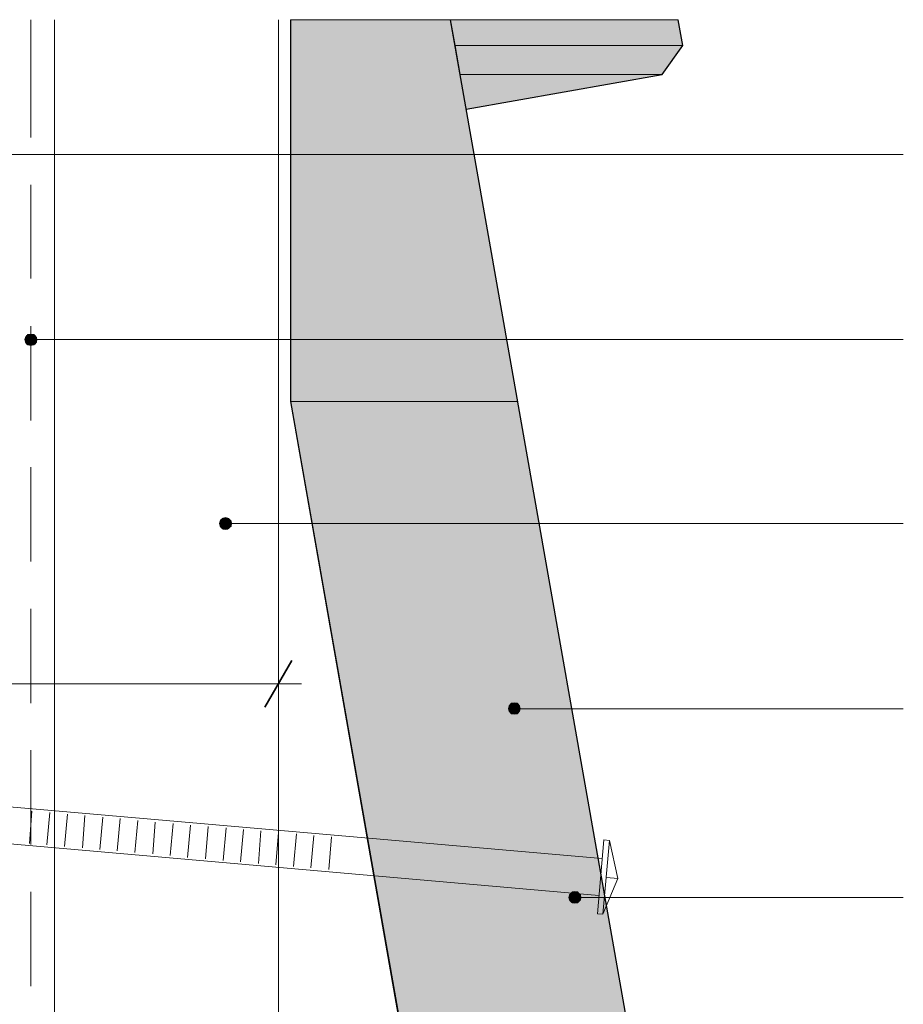
# Model space of a CAD drawing. Units: inches. Extents: x 17 to 195, y 65 to 215.
# Drawn here: x 98 to 136, y 173 to 215 of the extents above; entities that cross this region are included whole.
import ezdxf

# ---------------------------------------------------------------- set-up
doc = ezdxf.new("R2010")
doc.units = ezdxf.units.IN
doc.header["$MEASUREMENT"] = 0
doc.layers.add('Layer 1', color=7, linetype='Continuous')

msp = doc.modelspace()

# ---------------------------------------------------------------- hatches: boundary and pattern name
at = {"layer": 'Layer 1', "true_color": 0xb9b9b9}
for points in [[(109.516, 214.658), (109.516, 198.466), (119.147, 198.466)], [(109.516, 214.658), (116.311, 214.658), (119.147, 198.466)], [(116.311, 214.658), (116.501, 213.558), (126.153, 213.558)], [(116.311, 214.658), (125.963, 214.658), (126.153, 213.558)], [(116.501, 213.558), (116.713, 212.33), (125.285, 212.33)], [(116.501, 213.558), (126.153, 213.558), (125.285, 212.33)], [(116.713, 212.33), (125.285, 212.33), (116.967, 210.869)], [(109.516, 198.466), (115.316, 165.403), (124.968, 165.403)], [(109.516, 198.466), (119.147, 198.466), (124.968, 165.403)]]:
    msp.add_hatch(color=9, dxfattribs=at).paths.add_polyline_path(points)
at = {"layer": 'Layer 1', "true_color": 0xffffff}
for points in [[(98.277, 201.175), (98.256, 201.09), (98.764, 201.09)], [(98.256, 201.09), (98.277, 200.985), (98.742, 200.985)], [(98.256, 201.09), (98.764, 201.09), (98.742, 200.985)], [(98.34, 201.26), (98.277, 201.175), (98.742, 201.175)], [(98.277, 201.175), (98.742, 201.175), (98.764, 201.09)], [(98.277, 200.985), (98.34, 200.9), (98.679, 200.9)], [(98.277, 200.985), (98.742, 200.985), (98.679, 200.9)], [(98.425, 201.302), (98.34, 201.26), (98.679, 201.26)], [(98.34, 201.26), (98.679, 201.26), (98.742, 201.175)], [(98.51, 201.323), (98.425, 201.302), (98.615, 201.302)], [(98.425, 201.302), (98.615, 201.302), (98.679, 201.26)], [(98.34, 200.9), (98.425, 200.858), (98.616, 200.858)], [(98.34, 200.9), (98.679, 200.9), (98.616, 200.858)], [(98.425, 200.858), (98.615, 200.858), (98.51, 200.836)], [(106.574, 193.449), (106.532, 193.386), (106.997, 193.386)], [(106.659, 193.513), (106.574, 193.449), (106.934, 193.449)], [(106.574, 193.449), (106.934, 193.449), (106.997, 193.386)], [(106.765, 193.534), (106.659, 193.513), (106.849, 193.513)], [(106.659, 193.513), (106.849, 193.513), (106.934, 193.449)], [(106.532, 193.386), (106.511, 193.28), (107.019, 193.28)], [(106.511, 193.28), (106.532, 193.174), (106.997, 193.174)], [(106.511, 193.28), (107.019, 193.28), (106.997, 193.174)], [(106.532, 193.386), (106.997, 193.386), (107.019, 193.28)], [(106.532, 193.174), (106.574, 193.111), (106.934, 193.111)], [(106.532, 193.174), (106.997, 193.174), (106.934, 193.111)], [(106.574, 193.111), (106.659, 193.047), (106.849, 193.047)], [(106.574, 193.111), (106.934, 193.111), (106.849, 193.047)], [(106.659, 193.047), (106.849, 193.047), (106.765, 193.026)], [(118.787, 185.533), (118.766, 185.427), (119.253, 185.427)], [(118.83, 185.618), (118.787, 185.533), (119.232, 185.533)], [(118.787, 185.533), (119.232, 185.533), (119.253, 185.427)], [(118.914, 185.66), (118.83, 185.618), (119.189, 185.618)], [(118.83, 185.618), (119.189, 185.618), (119.232, 185.533)], [(118.999, 185.681), (118.914, 185.66), (119.105, 185.66)], [(118.914, 185.66), (119.105, 185.66), (119.189, 185.618)], [(118.766, 185.427), (118.787, 185.342), (119.232, 185.342)], [(118.766, 185.427), (119.253, 185.427), (119.232, 185.342)], [(118.787, 185.342), (118.83, 185.258), (119.189, 185.258)], [(118.787, 185.342), (119.232, 185.342), (119.189, 185.258)], [(118.83, 185.258), (118.914, 185.215), (119.105, 185.215)], [(118.83, 185.258), (119.189, 185.258), (119.105, 185.215)], [(118.914, 185.215), (119.105, 185.215), (118.999, 185.194)], [(121.349, 177.532), (121.327, 177.426), (121.835, 177.426)], [(121.412, 177.595), (121.348, 177.532), (121.814, 177.532)], [(121.349, 177.532), (121.814, 177.532), (121.835, 177.426)], [(121.475, 177.659), (121.412, 177.595), (121.751, 177.595)], [(121.412, 177.595), (121.751, 177.595), (121.814, 177.532)], [(121.581, 177.68), (121.475, 177.659), (121.687, 177.659)], [(121.475, 177.659), (121.687, 177.659), (121.751, 177.595)], [(121.327, 177.426), (121.349, 177.32), (121.814, 177.32)], [(121.327, 177.426), (121.835, 177.426), (121.814, 177.32)], [(121.349, 177.32), (121.412, 177.257), (121.751, 177.257)], [(121.349, 177.32), (121.814, 177.32), (121.751, 177.257)], [(121.412, 177.257), (121.475, 177.193), (121.687, 177.193)], [(121.412, 177.257), (121.751, 177.257), (121.687, 177.193)], [(121.475, 177.193), (121.687, 177.193), (121.581, 177.172)]]:
    msp.add_hatch(color=7, dxfattribs=at).paths.add_polyline_path(points)

# ---------------------------------------------------------------- linework, layer by layer
at = {"layer": 'Layer 1', "color": 7, "lineweight": 5, "true_color": 0xffffff}
for points in [[(98.51, 214.658), (98.51, 209.663)], [(135.509, 208.943), (91.863, 208.943)], [(98.51, 207.652), (98.51, 203.673)], [(98.51, 201.662), (98.51, 197.661)], [(98.764, 201.09), (98.721, 201.196), (98.637, 201.302), (98.51, 201.323), (98.383, 201.302), (98.298, 201.196), (98.256, 201.09), (98.298, 200.963), (98.383, 200.858), (98.51, 200.836), (98.637, 200.858), (98.721, 200.963), (98.764, 201.09)], [(135.509, 201.09), (98.764, 201.09)], [(98.51, 195.672), (98.51, 191.671)], [(107.019, 193.28), (106.976, 193.407), (106.892, 193.492), (106.765, 193.534), (106.638, 193.492), (106.553, 193.407), (106.511, 193.28), (106.553, 193.153), (106.638, 193.068), (106.765, 193.026), (106.892, 193.068), (106.976, 193.153), (107.019, 193.28)], [(135.509, 193.28), (107.019, 193.28)], [(109.008, 184.983), (109.008, 191.481)], [(98.51, 189.66), (98.51, 185.66)], [(92.541, 186.485), (109.008, 186.485)], [(109.008, 186.485), (109.982, 186.485)], [(119.253, 185.427), (119.232, 185.554), (119.126, 185.66), (118.999, 185.681), (118.893, 185.66), (118.787, 185.554), (118.766, 185.427), (118.787, 185.321), (118.893, 185.215), (118.999, 185.194), (119.126, 185.215), (119.232, 185.321), (119.253, 185.427)], [(135.509, 185.427), (119.253, 185.427)], [(98.51, 183.67), (98.51, 179.67)], [(98.446, 179.712), (98.552, 181.088)], [(99.187, 179.649), (99.314, 181.024)], [(99.928, 179.585), (100.055, 180.961)], [(100.69, 179.522), (100.796, 180.897)], [(101.431, 179.458), (101.558, 180.834)], [(102.171, 179.395), (102.298, 180.77)], [(102.912, 179.331), (103.039, 180.686)], [(103.674, 179.268), (103.78, 180.622)], [(104.415, 179.204), (104.542, 180.559)], [(105.156, 179.119), (105.283, 180.495)], [(105.918, 179.056), (106.024, 180.432)], [(106.659, 178.992), (106.786, 180.368)], [(107.4, 178.929), (107.527, 180.305)], [(108.162, 178.865), (108.267, 180.241)], [(108.903, 178.802), (109.008, 180.178)], [(109.643, 178.738), (109.77, 180.114)], [(110.384, 178.675), (110.511, 180.051)], [(111.146, 178.611), (111.252, 179.987)], [(98.51, 177.659), (98.51, 173.658)], [(121.835, 177.426), (121.793, 177.553), (121.708, 177.638), (121.581, 177.68), (121.454, 177.638), (121.37, 177.553), (121.327, 177.426), (121.37, 177.299), (121.454, 177.214), (121.581, 177.172), (121.708, 177.214), (121.793, 177.299), (121.835, 177.426)], [(135.509, 177.426), (121.835, 177.426)]]:
    msp.add_lwpolyline(points, dxfattribs=at)
at = {"layer": 'Layer 1', "color": 7, "lineweight": 13, "true_color": 0xffffff}
for points in [[(99.504, 64.65), (99.504, 214.658)], [(109.008, 64.65), (109.008, 214.658)], [(122.724, 179.077), (94.827, 181.511)], [(122.597, 177.511), (94.7, 179.945)], [(122.534, 176.728), (122.809, 179.86)], [(122.767, 176.706), (123.042, 179.839), (123.402, 178.23), (122.767, 176.706), (122.534, 176.728)], [(122.809, 179.86), (123.042, 179.839)], [(123.402, 178.23), (122.915, 178.273)]]:
    msp.add_lwpolyline(points, dxfattribs=at)
at = {"layer": 'Layer 1', "lineweight": 0}
for points in [[(109.516, 214.658), (109.516, 198.466), (119.147, 198.466)], [(109.516, 214.658), (116.311, 214.658), (119.147, 198.466)], [(116.311, 214.658), (116.501, 213.558), (126.153, 213.558)], [(116.311, 214.658), (125.963, 214.658), (126.153, 213.558)], [(116.501, 213.558), (116.713, 212.33), (125.285, 212.33)], [(116.501, 213.558), (126.153, 213.558), (125.285, 212.33)], [(116.713, 212.33), (125.285, 212.33), (116.967, 210.869)], [(98.277, 201.175), (98.256, 201.09), (98.764, 201.09)], [(98.256, 201.09), (98.277, 200.985), (98.742, 200.985)], [(98.256, 201.09), (98.764, 201.09), (98.742, 200.985)], [(98.34, 201.26), (98.277, 201.175), (98.742, 201.175)], [(98.277, 201.175), (98.742, 201.175), (98.764, 201.09)], [(98.277, 200.985), (98.34, 200.9), (98.679, 200.9)], [(98.277, 200.985), (98.742, 200.985), (98.679, 200.9)], [(98.425, 201.302), (98.34, 201.26), (98.679, 201.26)], [(98.34, 201.26), (98.679, 201.26), (98.742, 201.175)], [(98.51, 201.323), (98.425, 201.302), (98.615, 201.302)], [(98.425, 201.302), (98.615, 201.302), (98.679, 201.26)], [(98.34, 200.9), (98.425, 200.858), (98.616, 200.858)], [(98.34, 200.9), (98.679, 200.9), (98.616, 200.858)], [(98.425, 200.858), (98.615, 200.858), (98.51, 200.836)], [(109.516, 198.466), (115.316, 165.403), (124.968, 165.403)], [(109.516, 198.466), (119.147, 198.466), (124.968, 165.403)], [(106.574, 193.449), (106.532, 193.386), (106.997, 193.386)], [(106.659, 193.513), (106.574, 193.449), (106.934, 193.449)], [(106.574, 193.449), (106.934, 193.449), (106.997, 193.386)], [(106.765, 193.534), (106.659, 193.513), (106.849, 193.513)], [(106.659, 193.513), (106.849, 193.513), (106.934, 193.449)], [(106.532, 193.386), (106.511, 193.28), (107.019, 193.28)], [(106.511, 193.28), (106.532, 193.174), (106.997, 193.174)], [(106.511, 193.28), (107.019, 193.28), (106.997, 193.174)], [(106.532, 193.386), (106.997, 193.386), (107.019, 193.28)], [(106.532, 193.174), (106.574, 193.111), (106.934, 193.111)], [(106.532, 193.174), (106.997, 193.174), (106.934, 193.111)], [(106.574, 193.111), (106.659, 193.047), (106.849, 193.047)], [(106.574, 193.111), (106.934, 193.111), (106.849, 193.047)], [(106.659, 193.047), (106.849, 193.047), (106.765, 193.026)], [(118.787, 185.533), (118.766, 185.427), (119.253, 185.427)], [(118.83, 185.618), (118.787, 185.533), (119.232, 185.533)], [(118.787, 185.533), (119.232, 185.533), (119.253, 185.427)], [(118.914, 185.66), (118.83, 185.618), (119.189, 185.618)], [(118.83, 185.618), (119.189, 185.618), (119.232, 185.533)], [(118.999, 185.681), (118.914, 185.66), (119.105, 185.66)], [(118.914, 185.66), (119.105, 185.66), (119.189, 185.618)], [(118.766, 185.427), (118.787, 185.342), (119.232, 185.342)], [(118.766, 185.427), (119.253, 185.427), (119.232, 185.342)], [(118.787, 185.342), (118.83, 185.258), (119.189, 185.258)], [(118.787, 185.342), (119.232, 185.342), (119.189, 185.258)], [(118.83, 185.258), (118.914, 185.215), (119.105, 185.215)], [(118.83, 185.258), (119.189, 185.258), (119.105, 185.215)], [(118.914, 185.215), (119.105, 185.215), (118.999, 185.194)], [(121.349, 177.532), (121.327, 177.426), (121.835, 177.426)], [(121.412, 177.595), (121.348, 177.532), (121.814, 177.532)], [(121.349, 177.532), (121.814, 177.532), (121.835, 177.426)], [(121.475, 177.659), (121.412, 177.595), (121.751, 177.595)], [(121.412, 177.595), (121.751, 177.595), (121.814, 177.532)], [(121.581, 177.68), (121.475, 177.659), (121.687, 177.659)], [(121.475, 177.659), (121.687, 177.659), (121.751, 177.595)], [(121.327, 177.426), (121.349, 177.32), (121.814, 177.32)], [(121.327, 177.426), (121.835, 177.426), (121.814, 177.32)], [(121.349, 177.32), (121.412, 177.257), (121.751, 177.257)], [(121.349, 177.32), (121.814, 177.32), (121.751, 177.257)], [(121.412, 177.257), (121.475, 177.193), (121.687, 177.193)], [(121.412, 177.257), (121.751, 177.257), (121.687, 177.193)], [(121.475, 177.193), (121.687, 177.193), (121.581, 177.172)]]:
    msp.add_lwpolyline(points, dxfattribs=at)
at = {"layer": 'Layer 1', "color": 7, "lineweight": 25, "true_color": 0xffffff}
for points in [[(109.516, 198.466), (115.422, 164.895), (118.364, 165.403), (119.062, 161.466), (116.12, 160.958), (116.967, 156.027), (125.285, 157.487), (126.153, 158.715), (116.311, 214.658)], [(109.516, 214.658), (109.516, 198.466)], [(116.967, 210.869), (125.285, 212.33), (126.153, 213.558), (125.963, 214.658)]]:
    msp.add_lwpolyline(points, dxfattribs=at)
at = {"layer": 'Layer 1', "color": 7, "lineweight": 35, "true_color": 0xffffff}
msp.add_lwpolyline([(108.437, 185.491), (109.58, 187.48)], dxfattribs=at)

doc.saveas('drawing.dxf')
